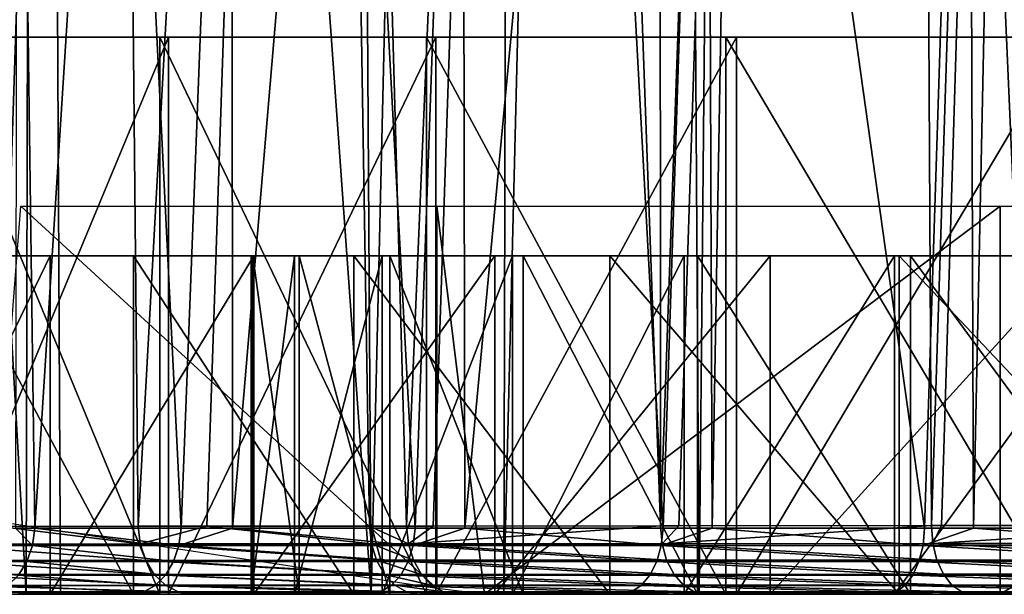
# Model space of a CAD drawing. Units: metres. Extents: x -0.11 to 0.11, y 0 to 0.41.
# Drawn here: x -0.017 to -0.012, y 0 to 0.003 of the extents above; entities that cross this region are included whole.
import ezdxf

# ---------------------------------------------------------------- set-up
doc = ezdxf.new("R2010")
doc.units = ezdxf.units.M
for name, color, linetype in [('Object_2', 8, 'CONTINUOUS'), ('Object_3', 8, 'CONTINUOUS'), ('Object_4', 8, 'CONTINUOUS')]:
    doc.layers.add(name, color=color, linetype=linetype)

msp = doc.modelspace()

# ---------------------------------------------------------------- linework, layer by layer
at = {"layer": 'Object_2'}
for points in [[(-0.01456, 0.016639, 0.019583), (-0.013972, 0.000344, 0.019616), (-0.013985, 0.033748, 0.020673)], [(-0.013985, 0.033748, 0.020673), (-0.013972, 0.000344, 0.019616), (-0.012791, 0.033749, 0.021436)], [(-0.013972, 0.000344, 0.019616), (-0.013879, 0.000344, 0.01969), (-0.012791, 0.033749, 0.021436)], [(-0.013879, 0.000344, 0.01969), (-0.012612, 0.000345, 0.02069), (-0.012791, 0.033749, 0.021436)], [(-0.012791, 0.033749, 0.021436), (-0.012612, 0.000345, 0.02069), (-0.011542, 0.033749, 0.022128)], [(-0.012612, 0.000345, 0.02069), (-0.012561, 0.000345, 0.020725), (-0.011542, 0.033749, 0.022128)], [(-0.011542, 0.033749, 0.022128), (-0.012561, 0.000345, 0.020725), (-0.011166, 0.000346, 0.021653)], [(-0.017639, 0.000341, 0.015554), (-0.016755, 0.016638, 0.017446), (-0.017726, 0.016637, 0.016269)], [(-0.017291, 0.000341, 0.016015), (-0.016755, 0.016638, 0.017446), (-0.017639, 0.000341, 0.015554)], [(-0.016594, 0.000342, 0.016938), (-0.016755, 0.016638, 0.017446), (-0.017291, 0.000341, 0.016015)], [(-0.015698, 0.016638, 0.018552), (-0.016755, 0.016638, 0.017446), (-0.016594, 0.000342, 0.016938)], [(-0.016594, 0.000342, 0.016938), (-0.016249, 0.000342, 0.017325), (-0.015698, 0.016638, 0.018552)], [(-0.015698, 0.016638, 0.018552), (-0.016249, 0.000342, 0.017325), (-0.015433, 0.000343, 0.018241)], [(-0.015698, 0.016638, 0.018552), (-0.015246, 0.000343, 0.018431), (-0.01456, 0.016639, 0.019583)], [(-0.015433, 0.000343, 0.018241), (-0.015246, 0.000343, 0.018431), (-0.015698, 0.016638, 0.018552)], [(-0.015246, 0.000343, 0.018431), (-0.015113, 0.000343, 0.018556), (-0.01456, 0.016639, 0.019583)], [(-0.01456, 0.016639, 0.019583), (-0.015113, 0.000343, 0.018556), (-0.013972, 0.000344, 0.019616)], [(-0.017183, 0.00195, 0.010033), (-0.015094, 0.00003, 0.012562), (-0.017306, 0.000366, 0.009857)], [(-0.015094, 0.00195, 0.012562), (-0.015094, 0.00003, 0.012562), (-0.017183, 0.00195, 0.010033)], [(-0.012266, 0.00195, 0.015007), (-0.014856, 0, 0.012804), (-0.015094, 0.00195, 0.012562)], [(-0.015094, 0.00195, 0.012562), (-0.014856, 0, 0.012804), (-0.015094, 0.00003, 0.012562)], [(-0.012266, 0.00195, 0.015007), (-0.012266, 0, 0.015007), (-0.014856, 0, 0.012804)], [(-0.00905, 0.00195, 0.016911), (-0.00905, 0, 0.016911), (-0.012266, 0, 0.015007)], [(-0.00905, 0.00195, 0.016911), (-0.012266, 0, 0.015007), (-0.012266, 0.00195, 0.015007)], [(-0.012561, 0.000345, 0.020725), (-0.012605, 0.000255, 0.02068), (-0.011166, 0.000346, 0.021653)], [(-0.011166, 0.000346, 0.021653), (-0.012605, 0.000255, 0.02068), (-0.011159, 0.000256, 0.021642)], [(-0.017291, 0.000341, 0.016015), (-0.017628, 0.000252, 0.015546), (-0.016584, 0.000253, 0.01693)], [(-0.017291, 0.000341, 0.016015), (-0.016584, 0.000253, 0.01693), (-0.016594, 0.000342, 0.016938)], [(-0.016594, 0.000342, 0.016938), (-0.016584, 0.000253, 0.01693), (-0.016249, 0.000342, 0.017325)], [(-0.016249, 0.000342, 0.017325), (-0.016584, 0.000253, 0.01693), (-0.015423, 0.000254, 0.018231)], [(-0.016249, 0.000342, 0.017325), (-0.015423, 0.000254, 0.018231), (-0.015433, 0.000343, 0.018241)], [(-0.015433, 0.000343, 0.018241), (-0.015423, 0.000254, 0.018231), (-0.015237, 0.000254, 0.018422)], [(-0.015433, 0.000343, 0.018241), (-0.015237, 0.000254, 0.018422), (-0.015246, 0.000343, 0.018431)], [(-0.015237, 0.000254, 0.018422), (-0.015113, 0.000343, 0.018556), (-0.015246, 0.000343, 0.018431)], [(-0.013964, 0.000254, 0.019606), (-0.013972, 0.000344, 0.019616), (-0.015237, 0.000254, 0.018422)], [(-0.015237, 0.000254, 0.018422), (-0.013972, 0.000344, 0.019616), (-0.015113, 0.000343, 0.018556)], [(-0.013964, 0.000254, 0.019606), (-0.013879, 0.000344, 0.01969), (-0.013972, 0.000344, 0.019616)], [(-0.012605, 0.000255, 0.02068), (-0.012612, 0.000345, 0.02069), (-0.013964, 0.000254, 0.019606)], [(-0.012612, 0.000345, 0.02069), (-0.013879, 0.000344, 0.01969), (-0.013964, 0.000254, 0.019606)], [(-0.012561, 0.000345, 0.020725), (-0.012612, 0.000345, 0.02069), (-0.012605, 0.000255, 0.02068)], [(-0.017628, 0.000252, 0.015546), (-0.016556, 0.00017, 0.016907), (-0.016584, 0.000253, 0.01693)], [(-0.017628, 0.000252, 0.015546), (-0.017598, 0.00017, 0.015526), (-0.016556, 0.00017, 0.016907)], [(-0.016584, 0.000253, 0.01693), (-0.015398, 0.000171, 0.018206), (-0.015423, 0.000254, 0.018231)], [(-0.016584, 0.000253, 0.01693), (-0.016556, 0.00017, 0.016907), (-0.015398, 0.000171, 0.018206)], [(-0.015423, 0.000254, 0.018231), (-0.015398, 0.000171, 0.018206), (-0.015211, 0.000171, 0.018397)], [(-0.015423, 0.000254, 0.018231), (-0.015211, 0.000171, 0.018397), (-0.015237, 0.000254, 0.018422)], [(-0.015237, 0.000254, 0.018422), (-0.015211, 0.000171, 0.018397), (-0.013941, 0.000171, 0.019579)], [(-0.015237, 0.000254, 0.018422), (-0.013941, 0.000171, 0.019579), (-0.013964, 0.000254, 0.019606)], [(-0.013964, 0.000254, 0.019606), (-0.012584, 0.000172, 0.020651), (-0.012605, 0.000255, 0.02068)], [(-0.013964, 0.000254, 0.019606), (-0.013941, 0.000171, 0.019579), (-0.012584, 0.000172, 0.020651)], [(-0.012605, 0.000255, 0.02068), (-0.011141, 0.000172, 0.021612), (-0.011159, 0.000256, 0.021642)], [(-0.012605, 0.000255, 0.02068), (-0.012584, 0.000172, 0.020651), (-0.011141, 0.000172, 0.021612)], [(-0.017598, 0.00017, 0.015526), (-0.017553, 0.000099, 0.015494), (-0.016513, 0.0001, 0.016872)], [(-0.017598, 0.00017, 0.015526), (-0.016513, 0.0001, 0.016872), (-0.016556, 0.00017, 0.016907)], [(-0.016556, 0.00017, 0.016907), (-0.015358, 0.0001, 0.018168), (-0.015398, 0.000171, 0.018206)], [(-0.016556, 0.00017, 0.016907), (-0.016513, 0.0001, 0.016872), (-0.015358, 0.0001, 0.018168)], [(-0.015398, 0.000171, 0.018206), (-0.015358, 0.0001, 0.018168), (-0.015172, 0.0001, 0.018358)], [(-0.015398, 0.000171, 0.018206), (-0.015172, 0.0001, 0.018358), (-0.015211, 0.000171, 0.018397)], [(-0.015211, 0.000171, 0.018397), (-0.015172, 0.0001, 0.018358), (-0.013904, 0.0001, 0.019537)], [(-0.015211, 0.000171, 0.018397), (-0.013904, 0.0001, 0.019537), (-0.013941, 0.000171, 0.019579)], [(-0.013941, 0.000171, 0.019579), (-0.012551, 0.000101, 0.020606), (-0.012584, 0.000172, 0.020651)], [(-0.013941, 0.000171, 0.019579), (-0.013904, 0.0001, 0.019537), (-0.012551, 0.000101, 0.020606)], [(-0.012584, 0.000172, 0.020651), (-0.012551, 0.000101, 0.020606), (-0.011112, 0.000101, 0.021564)], [(-0.012584, 0.000172, 0.020651), (-0.011112, 0.000101, 0.021564), (-0.011141, 0.000172, 0.021612)], [(-0.017553, 0.000099, 0.015494), (-0.016457, 0.000046, 0.016826), (-0.016513, 0.0001, 0.016872)], [(-0.017553, 0.000099, 0.015494), (-0.017493, 0.000045, 0.015453), (-0.016457, 0.000046, 0.016826)], [(-0.016513, 0.0001, 0.016872), (-0.016457, 0.000046, 0.016826), (-0.015306, 0.000046, 0.018117)], [(-0.016513, 0.0001, 0.016872), (-0.015306, 0.000046, 0.018117), (-0.015358, 0.0001, 0.018168)], [(-0.015358, 0.0001, 0.018168), (-0.015306, 0.000046, 0.018117), (-0.015121, 0.000046, 0.018307)], [(-0.015358, 0.0001, 0.018168), (-0.015121, 0.000046, 0.018307), (-0.015172, 0.0001, 0.018358)], [(-0.015172, 0.0001, 0.018358), (-0.015121, 0.000046, 0.018307), (-0.013857, 0.000046, 0.019482)], [(-0.015172, 0.0001, 0.018358), (-0.013857, 0.000046, 0.019482), (-0.013904, 0.0001, 0.019537)], [(-0.013904, 0.0001, 0.019537), (-0.012509, 0.000046, 0.020548), (-0.012551, 0.000101, 0.020606)], [(-0.013904, 0.0001, 0.019537), (-0.013857, 0.000046, 0.019482), (-0.012509, 0.000046, 0.020548)], [(-0.012551, 0.000101, 0.020606), (-0.012509, 0.000046, 0.020548), (-0.011074, 0.000046, 0.021502)], [(-0.012551, 0.000101, 0.020606), (-0.011074, 0.000046, 0.021502), (-0.011112, 0.000101, 0.021564)], [(-0.014856, 0, 0.012804), (-0.017705, 0, 0.014828), (-0.018151, 0, 0.01411)], [(-0.014856, 0, 0.012804), (-0.018151, 0, 0.01411), (-0.017263, 0, 0.010302)], [(-0.017352, 0, 0.015355), (-0.017705, 0, 0.014828), (-0.014856, 0, 0.012804)], [(-0.017493, 0.000045, 0.015453), (-0.016393, 0.000012, 0.016773), (-0.016457, 0.000046, 0.016826)], [(-0.017493, 0.000045, 0.015453), (-0.017425, 0.000012, 0.015406), (-0.016393, 0.000012, 0.016773)], [(-0.017425, 0.000012, 0.015406), (-0.017352, 0, 0.015355), (-0.016324, 0, 0.016716)], [(-0.017425, 0.000012, 0.015406), (-0.016324, 0, 0.016716), (-0.016393, 0.000012, 0.016773)], [(-0.017352, 0, 0.015355), (-0.014856, 0, 0.012804), (-0.016324, 0, 0.016716)], [(-0.016457, 0.000046, 0.016826), (-0.016393, 0.000012, 0.016773), (-0.015246, 0.000012, 0.018059)], [(-0.016457, 0.000046, 0.016826), (-0.015246, 0.000012, 0.018059), (-0.015306, 0.000046, 0.018117)], [(-0.016393, 0.000012, 0.016773), (-0.016324, 0, 0.016716), (-0.015182, 0, 0.017997)], [(-0.016393, 0.000012, 0.016773), (-0.015182, 0, 0.017997), (-0.015246, 0.000012, 0.018059)], [(-0.016324, 0, 0.016716), (-0.014856, 0, 0.012804), (-0.012266, 0, 0.015007)], [(-0.016324, 0, 0.016716), (-0.012266, 0, 0.015007), (-0.015182, 0, 0.017997)], [(-0.015306, 0.000046, 0.018117), (-0.015246, 0.000012, 0.018059), (-0.015061, 0.000012, 0.018248)], [(-0.015306, 0.000046, 0.018117), (-0.015061, 0.000012, 0.018248), (-0.015121, 0.000046, 0.018307)], [(-0.015246, 0.000012, 0.018059), (-0.015182, 0, 0.017997), (-0.014998, 0, 0.018185)], [(-0.015246, 0.000012, 0.018059), (-0.014998, 0, 0.018185), (-0.015061, 0.000012, 0.018248)], [(-0.015182, 0, 0.017997), (-0.012266, 0, 0.015007), (-0.014998, 0, 0.018185)], [(-0.015121, 0.000046, 0.018307), (-0.015061, 0.000012, 0.018248), (-0.013803, 0.000012, 0.019419)], [(-0.015121, 0.000046, 0.018307), (-0.013803, 0.000012, 0.019419), (-0.013857, 0.000046, 0.019482)], [(-0.015061, 0.000012, 0.018248), (-0.014998, 0, 0.018185), (-0.013745, 0, 0.019351)], [(-0.015061, 0.000012, 0.018248), (-0.013745, 0, 0.019351), (-0.013803, 0.000012, 0.019419)], [(-0.012266, 0, 0.015007), (-0.013745, 0, 0.019351), (-0.014998, 0, 0.018185)], [(-0.013857, 0.000046, 0.019482), (-0.013803, 0.000012, 0.019419), (-0.012459, 0.000012, 0.02048)], [(-0.013857, 0.000046, 0.019482), (-0.012459, 0.000012, 0.02048), (-0.012509, 0.000046, 0.020548)], [(-0.013803, 0.000012, 0.019419), (-0.013745, 0, 0.019351), (-0.012407, 0, 0.020407)], [(-0.013803, 0.000012, 0.019419), (-0.012407, 0, 0.020407), (-0.012459, 0.000012, 0.02048)], [(-0.012266, 0, 0.015007), (-0.012407, 0, 0.020407), (-0.013745, 0, 0.019351)], [(-0.012509, 0.000046, 0.020548), (-0.012459, 0.000012, 0.02048), (-0.011031, 0.000012, 0.021431)], [(-0.012509, 0.000046, 0.020548), (-0.011031, 0.000012, 0.021431), (-0.011074, 0.000046, 0.021502)], [(-0.012459, 0.000012, 0.02048), (-0.012407, 0, 0.020407), (-0.010984, 0, 0.021354)], [(-0.012459, 0.000012, 0.02048), (-0.010984, 0, 0.021354), (-0.011031, 0.000012, 0.021431)], [(-0.00905, 0, 0.016911), (-0.012407, 0, 0.020407), (-0.012266, 0, 0.015007)], [(-0.00905, 0, 0.016911), (-0.010984, 0, 0.021354), (-0.012407, 0, 0.020407)]]:
    msp.add_3dface(points, dxfattribs=at)
at = {"layer": 'Object_3'}
for points in [[(-0.015629, 0.032099, -0.018379), (-0.015425, 0, -0.020561), (-0.017103, 0.02345, -0.017523)], [(-0.01468, 0.03173, -0.019219), (-0.015425, 0, -0.020561), (-0.015629, 0.032099, -0.018379)], [(-0.01468, 0.03173, -0.019219), (-0.014758, 0, -0.021133), (-0.015425, 0, -0.020561)], [(-0.01398, 0.031509, -0.019761), (-0.014758, 0, -0.021133), (-0.01468, 0.03173, -0.019219)], [(-0.01398, 0.031509, -0.019761), (-0.013777, 0, -0.021776), (-0.014758, 0, -0.021133)], [(-0.013483, 0.031352, -0.020146), (-0.013777, 0, -0.021776), (-0.01398, 0.031509, -0.019761)], [(-0.013483, 0.031352, -0.020146), (-0.012113, 0, -0.022866), (-0.013777, 0, -0.021776)], [(-0.012228, 0.03103, -0.02099), (-0.012113, 0, -0.022866), (-0.013483, 0.031352, -0.020146)], [(-0.017103, 0.02345, -0.017523), (-0.017156, 0, -0.019077), (-0.018487, 0.02345, -0.01594)], [(-0.018487, 0.02345, -0.01594), (-0.017156, 0, -0.019077), (-0.018382, 0, -0.017721)], [(-0.017103, 0.02345, -0.017523), (-0.016984, 0, -0.019225), (-0.017156, 0, -0.019077)], [(-0.015425, 0, -0.020561), (-0.016984, 0, -0.019225), (-0.017103, 0.02345, -0.017523)], [(-0.011268, 0.000332, -0.021023), (-0.011048, 0.007269, -0.020736), (-0.012256, 0.007199, -0.020005)], [(-0.012646, 0.000332, -0.02016), (-0.012425, 0.007188, -0.019885), (-0.013595, 0.007109, -0.019055)], [(-0.012401, 0.000332, -0.020314), (-0.012425, 0.007188, -0.019885), (-0.012646, 0.000332, -0.02016)], [(-0.012401, 0.000332, -0.020314), (-0.012256, 0.007199, -0.020005), (-0.012425, 0.007188, -0.019885)], [(-0.011268, 0.000332, -0.021023), (-0.012256, 0.007199, -0.020005), (-0.012401, 0.000332, -0.020314)], [(-0.013958, 0.000332, -0.0192), (-0.013737, 0.007098, -0.018941), (-0.014323, 0.007054, -0.018473)], [(-0.013712, 0.000332, -0.01938), (-0.013737, 0.007098, -0.018941), (-0.013958, 0.000332, -0.0192)], [(-0.013712, 0.000332, -0.01938), (-0.013595, 0.007109, -0.019055), (-0.013737, 0.007098, -0.018941)], [(-0.012646, 0.000332, -0.02016), (-0.013595, 0.007109, -0.019055), (-0.013712, 0.000332, -0.01938)], [(-0.014954, 0.000333, -0.018356), (-0.014323, 0.007054, -0.018473), (-0.014966, 0.006999, -0.017894)], [(-0.013958, 0.000332, -0.0192), (-0.014323, 0.007054, -0.018473), (-0.014954, 0.000333, -0.018356)], [(-0.015203, 0.000333, -0.018144), (-0.014966, 0.006999, -0.017894), (-0.015559, 0.006948, -0.01736)], [(-0.014954, 0.000333, -0.018356), (-0.014966, 0.006999, -0.017894), (-0.015203, 0.000333, -0.018144)], [(-0.01612, 0.000333, -0.017245), (-0.015559, 0.006948, -0.01736), (-0.016124, 0.006892, -0.016771)], [(-0.015203, 0.000333, -0.018144), (-0.015559, 0.006948, -0.01736), (-0.01612, 0.000333, -0.017245)], [(-0.016378, 0.000333, -0.016992), (-0.016124, 0.006892, -0.016771), (-0.0167, 0.006835, -0.016171)], [(-0.01612, 0.000333, -0.017245), (-0.016124, 0.006892, -0.016771), (-0.016378, 0.000333, -0.016992)], [(-0.017112, 0.000333, -0.016179), (-0.0167, 0.006835, -0.016171), (-0.017199, 0.006778, -0.015567)], [(-0.016378, 0.000333, -0.016992), (-0.0167, 0.006835, -0.016171), (-0.017112, 0.000333, -0.016179)], [(-0.017112, 0.000333, -0.016179), (-0.017199, 0.006778, -0.015567), (-0.01721, 0.000333, -0.016056)], [(-0.017124, 0.000246, -0.016189), (-0.01721, 0.000333, -0.016056), (-0.018139, 0.000246, -0.014919)], [(-0.017124, 0.000246, -0.016189), (-0.017112, 0.000333, -0.016179), (-0.01721, 0.000333, -0.016056)], [(-0.016389, 0.000246, -0.017003), (-0.017112, 0.000333, -0.016179), (-0.017124, 0.000246, -0.016189)], [(-0.016389, 0.000246, -0.017003), (-0.016378, 0.000333, -0.016992), (-0.017112, 0.000333, -0.016179)], [(-0.01612, 0.000333, -0.017245), (-0.016389, 0.000246, -0.017003), (-0.015214, 0.000246, -0.018156)], [(-0.01612, 0.000333, -0.017245), (-0.016378, 0.000333, -0.016992), (-0.016389, 0.000246, -0.017003)], [(-0.015214, 0.000246, -0.018156), (-0.015203, 0.000333, -0.018144), (-0.01612, 0.000333, -0.017245)], [(-0.013968, 0.000245, -0.019212), (-0.014954, 0.000333, -0.018356), (-0.015214, 0.000246, -0.018156)], [(-0.015214, 0.000246, -0.018156), (-0.014954, 0.000333, -0.018356), (-0.015203, 0.000333, -0.018144)], [(-0.013968, 0.000245, -0.019212), (-0.013958, 0.000332, -0.0192), (-0.014954, 0.000333, -0.018356)], [(-0.013712, 0.000332, -0.01938), (-0.013968, 0.000245, -0.019212), (-0.012654, 0.000245, -0.020173)], [(-0.013712, 0.000332, -0.01938), (-0.013958, 0.000332, -0.0192), (-0.013968, 0.000245, -0.019212)], [(-0.012654, 0.000245, -0.020173), (-0.012646, 0.000332, -0.02016), (-0.013712, 0.000332, -0.01938)], [(-0.011275, 0.000245, -0.021037), (-0.012401, 0.000332, -0.020314), (-0.012654, 0.000245, -0.020173)], [(-0.012654, 0.000245, -0.020173), (-0.012401, 0.000332, -0.020314), (-0.012646, 0.000332, -0.02016)], [(-0.011275, 0.000245, -0.021037), (-0.011268, 0.000332, -0.021023), (-0.012401, 0.000332, -0.020314)], [(-0.017152, 0.000165, -0.016213), (-0.018139, 0.000246, -0.014919), (-0.018168, 0.000165, -0.014941)], [(-0.017152, 0.000165, -0.016213), (-0.017124, 0.000246, -0.016189), (-0.018139, 0.000246, -0.014919)], [(-0.016416, 0.000165, -0.017028), (-0.017124, 0.000246, -0.016189), (-0.017152, 0.000165, -0.016213)], [(-0.016416, 0.000165, -0.017028), (-0.016389, 0.000246, -0.017003), (-0.017124, 0.000246, -0.016189)], [(-0.015239, 0.000165, -0.018183), (-0.016389, 0.000246, -0.017003), (-0.016416, 0.000165, -0.017028)], [(-0.015239, 0.000165, -0.018183), (-0.015214, 0.000246, -0.018156), (-0.016389, 0.000246, -0.017003)], [(-0.013991, 0.000165, -0.019241), (-0.015214, 0.000246, -0.018156), (-0.015239, 0.000165, -0.018183)], [(-0.013991, 0.000165, -0.019241), (-0.013968, 0.000245, -0.019212), (-0.015214, 0.000246, -0.018156)], [(-0.012675, 0.000165, -0.020204), (-0.013968, 0.000245, -0.019212), (-0.013991, 0.000165, -0.019241)], [(-0.012675, 0.000165, -0.020204), (-0.012654, 0.000245, -0.020173), (-0.013968, 0.000245, -0.019212)], [(-0.011294, 0.000165, -0.021069), (-0.012654, 0.000245, -0.020173), (-0.012675, 0.000165, -0.020204)], [(-0.011294, 0.000165, -0.021069), (-0.011275, 0.000245, -0.021037), (-0.012654, 0.000245, -0.020173)], [(-0.017194, 0.000097, -0.01625), (-0.017152, 0.000165, -0.016213), (-0.018168, 0.000165, -0.014941)], [(-0.016456, 0.000096, -0.017066), (-0.017152, 0.000165, -0.016213), (-0.017194, 0.000097, -0.01625)], [(-0.016456, 0.000096, -0.017066), (-0.016416, 0.000165, -0.017028), (-0.017152, 0.000165, -0.016213)], [(-0.015276, 0.000096, -0.018224), (-0.016416, 0.000165, -0.017028), (-0.016456, 0.000096, -0.017066)], [(-0.015276, 0.000096, -0.018224), (-0.015239, 0.000165, -0.018183), (-0.016416, 0.000165, -0.017028)], [(-0.014025, 0.000096, -0.019285), (-0.015239, 0.000165, -0.018183), (-0.015276, 0.000096, -0.018224)], [(-0.014025, 0.000096, -0.019285), (-0.013991, 0.000165, -0.019241), (-0.015239, 0.000165, -0.018183)], [(-0.012706, 0.000096, -0.02025), (-0.013991, 0.000165, -0.019241), (-0.014025, 0.000096, -0.019285)], [(-0.012706, 0.000096, -0.02025), (-0.012675, 0.000165, -0.020204), (-0.013991, 0.000165, -0.019241)], [(-0.011322, 0.000096, -0.021117), (-0.012675, 0.000165, -0.020204), (-0.012706, 0.000096, -0.02025)], [(-0.011322, 0.000096, -0.021117), (-0.011294, 0.000165, -0.021069), (-0.012675, 0.000165, -0.020204)], [(-0.016508, 0.000044, -0.017116), (-0.017194, 0.000097, -0.01625), (-0.017248, 0.000044, -0.016296)], [(-0.016508, 0.000044, -0.017116), (-0.016456, 0.000096, -0.017066), (-0.017194, 0.000097, -0.01625)], [(-0.015324, 0.000044, -0.018277), (-0.016456, 0.000096, -0.017066), (-0.016508, 0.000044, -0.017116)], [(-0.015324, 0.000044, -0.018277), (-0.015276, 0.000096, -0.018224), (-0.016456, 0.000096, -0.017066)], [(-0.014069, 0.000044, -0.019341), (-0.015276, 0.000096, -0.018224), (-0.015324, 0.000044, -0.018277)], [(-0.014069, 0.000044, -0.019341), (-0.014025, 0.000096, -0.019285), (-0.015276, 0.000096, -0.018224)], [(-0.012746, 0.000044, -0.020309), (-0.014025, 0.000096, -0.019285), (-0.014069, 0.000044, -0.019341)], [(-0.012746, 0.000044, -0.020309), (-0.012706, 0.000096, -0.02025), (-0.014025, 0.000096, -0.019285)], [(-0.011358, 0.000044, -0.021179), (-0.012706, 0.000096, -0.02025), (-0.012746, 0.000044, -0.020309)], [(-0.011358, 0.000044, -0.021179), (-0.011322, 0.000096, -0.021117), (-0.012706, 0.000096, -0.02025)], [(-0.017377, 0, -0.016407), (-0.018382, 0, -0.017721), (-0.016631, 0, -0.017233)], [(-0.016631, 0, -0.017233), (-0.018382, 0, -0.017721), (-0.017156, 0, -0.019077)], [(-0.016631, 0, -0.017233), (-0.01731, 0.000011, -0.01635), (-0.017377, 0, -0.016407)], [(-0.016568, 0.000011, -0.017172), (-0.017248, 0.000044, -0.016296), (-0.01731, 0.000011, -0.01635)], [(-0.016631, 0, -0.017233), (-0.016568, 0.000011, -0.017172), (-0.01731, 0.000011, -0.01635)], [(-0.016568, 0.000011, -0.017172), (-0.016508, 0.000044, -0.017116), (-0.017248, 0.000044, -0.016296)], [(-0.016631, 0, -0.017233), (-0.017156, 0, -0.019077), (-0.015439, 0, -0.018402)], [(-0.015439, 0, -0.018402), (-0.017156, 0, -0.019077), (-0.016984, 0, -0.019225)], [(-0.015439, 0, -0.018402), (-0.016984, 0, -0.019225), (-0.014175, 0, -0.019475)], [(-0.014175, 0, -0.019475), (-0.016984, 0, -0.019225), (-0.015425, 0, -0.020561)], [(-0.015439, 0, -0.018402), (-0.016568, 0.000011, -0.017172), (-0.016631, 0, -0.017233)], [(-0.01538, 0.000011, -0.018337), (-0.016508, 0.000044, -0.017116), (-0.016568, 0.000011, -0.017172)], [(-0.015439, 0, -0.018402), (-0.01538, 0.000011, -0.018337), (-0.016568, 0.000011, -0.017172)], [(-0.01538, 0.000011, -0.018337), (-0.015324, 0.000044, -0.018277), (-0.016508, 0.000044, -0.017116)], [(-0.014175, 0, -0.019475), (-0.01538, 0.000011, -0.018337), (-0.015439, 0, -0.018402)], [(-0.014175, 0, -0.019475), (-0.015425, 0, -0.020561), (-0.014758, 0, -0.021133)], [(-0.01412, 0.000011, -0.019406), (-0.015324, 0.000044, -0.018277), (-0.01538, 0.000011, -0.018337)], [(-0.014175, 0, -0.019475), (-0.01412, 0.000011, -0.019406), (-0.01538, 0.000011, -0.018337)], [(-0.01412, 0.000011, -0.019406), (-0.014069, 0.000044, -0.019341), (-0.015324, 0.000044, -0.018277)], [(-0.014175, 0, -0.019475), (-0.014758, 0, -0.021133), (-0.012842, 0, -0.020449)], [(-0.012842, 0, -0.020449), (-0.014758, 0, -0.021133), (-0.013777, 0, -0.021776)], [(-0.012842, 0, -0.020449), (-0.01412, 0.000011, -0.019406), (-0.014175, 0, -0.019475)], [(-0.012793, 0.000011, -0.020377), (-0.014069, 0.000044, -0.019341), (-0.01412, 0.000011, -0.019406)], [(-0.012842, 0, -0.020449), (-0.012793, 0.000011, -0.020377), (-0.01412, 0.000011, -0.019406)], [(-0.012793, 0.000011, -0.020377), (-0.012746, 0.000044, -0.020309), (-0.014069, 0.000044, -0.019341)], [(-0.012842, 0, -0.020449), (-0.013777, 0, -0.021776), (-0.011442, 0, -0.021326)], [(-0.011442, 0, -0.021326), (-0.013777, 0, -0.021776), (-0.012113, 0, -0.022866)], [(-0.011442, 0, -0.021326), (-0.012793, 0.000011, -0.020377), (-0.012842, 0, -0.020449)], [(-0.011399, 0.000011, -0.02125), (-0.012746, 0.000044, -0.020309), (-0.012793, 0.000011, -0.020377)], [(-0.011442, 0, -0.021326), (-0.011399, 0.000011, -0.02125), (-0.012793, 0.000011, -0.020377)], [(-0.011399, 0.000011, -0.02125), (-0.011358, 0.000044, -0.021179), (-0.012746, 0.000044, -0.020309)]]:
    msp.add_3dface(points, dxfattribs=at)
at = {"layer": 'Object_4'}
for points in [[(-0.015496, 0.0028, -0.001663), (-0.020235, 0.0028, -0.004173), (-0.02035, 0.0028, -0.002046)], [(-0.015496, 0.0028, -0.001663), (-0.02035, 0.0028, -0.002046), (-0.015341, 0.0028, 0.000202)], [(-0.02035, 0.0028, -0.002046), (-0.020242, 0.0028, 0.000081), (-0.015341, 0.0028, 0.000202)], [(-0.015341, 0.0028, 0.000202), (-0.020242, 0.0028, 0.000081), (-0.019913, 0.0028, 0.002186)], [(-0.015425, 0.0028, -0.003533), (-0.019898, 0.0028, -0.006276), (-0.020235, 0.0028, -0.004173)], [(-0.015425, 0.0028, -0.003533), (-0.020235, 0.0028, -0.004173), (-0.015496, 0.0028, -0.001663)], [(-0.015341, 0.0028, 0.000202), (-0.019913, 0.0028, 0.002186), (-0.014963, 0.0028, 0.002036)], [(-0.014963, 0.0028, 0.002036), (-0.019913, 0.0028, 0.002186), (-0.019365, 0.0028, 0.004244)], [(-0.015129, 0.0028, -0.005381), (-0.019343, 0.0028, -0.008333), (-0.019898, 0.0028, -0.006276)], [(-0.015129, 0.0028, -0.005381), (-0.019898, 0.0028, -0.006276), (-0.015425, 0.0028, -0.003533)], [(-0.014963, 0.0028, 0.002036), (-0.019365, 0.0028, 0.004244), (-0.014366, 0.0028, 0.00381)], [(-0.014366, 0.0028, 0.00381), (-0.019365, 0.0028, 0.004244), (-0.018605, 0.0028, 0.006234)], [(-0.014612, 0.0028, -0.00718), (-0.018576, 0.0028, -0.01032), (-0.019343, 0.0028, -0.008333)], [(-0.014612, 0.0028, -0.00718), (-0.019343, 0.0028, -0.008333), (-0.015129, 0.0028, -0.005381)], [(-0.014366, 0.0028, 0.00381), (-0.018605, 0.0028, 0.006234), (-0.01356, 0.0028, 0.005499)], [(-0.01356, 0.0028, 0.005499), (-0.018605, 0.0028, 0.006234), (-0.017642, 0.0028, 0.008134)], [(-0.013882, 0.0028, -0.008904), (-0.017605, 0.0028, -0.012216), (-0.018576, 0.0028, -0.01032)], [(-0.013882, 0.0028, -0.008904), (-0.018576, 0.0028, -0.01032), (-0.014612, 0.0028, -0.00718)], [(-0.01356, 0.0028, 0.005499), (-0.017642, 0.0028, 0.008134), (-0.012556, 0.0028, 0.007079)], [(-0.012556, 0.0028, 0.007079), (-0.017642, 0.0028, 0.008134), (-0.016485, 0.0028, 0.009922)], [(-0.017642, 0.0028, 0.008134), (-0.017642, 0, 0.008134), (-0.016485, 0, 0.009922)], [(-0.017642, 0.0028, 0.008134), (-0.016485, 0, 0.009922), (-0.016485, 0.0028, 0.009922)], [(-0.01295, 0.0028, -0.010527), (-0.016442, 0.0028, -0.014001), (-0.017605, 0.0028, -0.012216)], [(-0.01295, 0.0028, -0.010527), (-0.017605, 0.0028, -0.012216), (-0.013882, 0.0028, -0.008904)], [(-0.016442, 0.0028, -0.014001), (-0.016442, 0, -0.014001), (-0.017605, 0, -0.012216)], [(-0.016442, 0.0028, -0.014001), (-0.017605, 0, -0.012216), (-0.017605, 0.0028, -0.012216)], [(-0.012556, 0.0028, 0.007079), (-0.016485, 0.0028, 0.009922), (-0.011369, 0.0028, 0.008526)], [(-0.011369, 0.0028, 0.008526), (-0.016485, 0.0028, 0.009922), (-0.015147, 0.0028, 0.01158)], [(-0.016485, 0.0028, 0.009922), (-0.016485, 0, 0.009922), (-0.015147, 0, 0.01158)], [(-0.016485, 0.0028, 0.009922), (-0.015147, 0, 0.01158), (-0.015147, 0.0028, 0.01158)], [(-0.015099, 0.0028, -0.015654), (-0.016442, 0.0028, -0.014001), (-0.01295, 0.0028, -0.010527)], [(-0.015099, 0.0028, -0.015654), (-0.015099, 0, -0.015654), (-0.016442, 0, -0.014001)], [(-0.015099, 0.0028, -0.015654), (-0.016442, 0, -0.014001), (-0.016442, 0.0028, -0.014001)], [(-0.011369, 0.0028, 0.008526), (-0.015147, 0.0028, 0.01158), (-0.010016, 0.0028, 0.009819)], [(-0.010016, 0.0028, 0.009819), (-0.015147, 0.0028, 0.01158), (-0.013644, 0.0028, 0.013089)], [(-0.015147, 0.0028, 0.01158), (-0.015147, 0, 0.01158), (-0.013644, 0, 0.013089)], [(-0.015147, 0.0028, 0.01158), (-0.013644, 0, 0.013089), (-0.013644, 0.0028, 0.013089)], [(-0.011829, 0.0028, -0.012026), (-0.01359, 0.0028, -0.017157), (-0.015099, 0.0028, -0.015654)], [(-0.011829, 0.0028, -0.012026), (-0.015099, 0.0028, -0.015654), (-0.01295, 0.0028, -0.010527)], [(-0.01359, 0.0028, -0.017157), (-0.01359, 0, -0.017157), (-0.015099, 0, -0.015654)], [(-0.01359, 0.0028, -0.017157), (-0.015099, 0, -0.015654), (-0.015099, 0.0028, -0.015654)], [(-0.010016, 0.0028, 0.009819), (-0.013644, 0.0028, 0.013089), (-0.008517, 0.0028, 0.01094)], [(-0.008517, 0.0028, 0.01094), (-0.013644, 0.0028, 0.013089), (-0.011991, 0.0028, 0.014432)], [(-0.013644, 0.0028, 0.013089), (-0.013644, 0, 0.013089), (-0.011991, 0, 0.014432)], [(-0.013644, 0.0028, 0.013089), (-0.011991, 0, 0.014432), (-0.011991, 0.0028, 0.014432)], [(-0.010535, 0.0028, -0.013379), (-0.011932, 0.0028, -0.018495), (-0.01359, 0.0028, -0.017157)], [(-0.010535, 0.0028, -0.013379), (-0.01359, 0.0028, -0.017157), (-0.011829, 0.0028, -0.012026)], [(-0.011932, 0.0028, -0.018495), (-0.011932, 0, -0.018495), (-0.01359, 0, -0.017157)], [(-0.011932, 0.0028, -0.018495), (-0.01359, 0, -0.017157), (-0.01359, 0.0028, -0.017157)], [(-0.016018, 0.0017, -0.000993), (-0.018866, 0.0017, 0.000631), (-0.019041, 0.0017, -0.001425)], [(-0.016018, 0.0017, -0.000993), (-0.019041, 0.0017, -0.001425), (-0.016026, 0.0017, -0.002894)], [(-0.016026, 0.0017, -0.002894), (-0.019041, 0.0017, -0.001425), (-0.018993, 0.0017, -0.003487)], [(-0.016026, 0.0017, -0.002894), (-0.018993, 0.0017, -0.003487), (-0.015809, 0.0017, -0.004783)], [(-0.015809, 0.0017, -0.004783), (-0.018993, 0.0017, -0.003487), (-0.018722, 0.0017, -0.005532)], [(-0.015785, 0.0017, 0.000895), (-0.01847, 0.0017, 0.002655), (-0.018866, 0.0017, 0.000631)], [(-0.015785, 0.0017, 0.000895), (-0.018866, 0.0017, 0.000631), (-0.016018, 0.0017, -0.000993)], [(-0.015809, 0.0017, -0.004783), (-0.018722, 0.0017, -0.005532), (-0.015369, 0.0017, -0.006634)], [(-0.015369, 0.0017, -0.006634), (-0.018722, 0.0017, -0.005532), (-0.018231, 0.0017, -0.007535)], [(-0.015331, 0.0017, 0.002741), (-0.017858, 0.0017, 0.004624), (-0.01847, 0.0017, 0.002655)], [(-0.015331, 0.0017, 0.002741), (-0.01847, 0.0017, 0.002655), (-0.015785, 0.0017, 0.000895)], [(-0.015369, 0.0017, -0.006634), (-0.018231, 0.0017, -0.007535), (-0.014715, 0.0017, -0.008419)], [(-0.014715, 0.0017, -0.008419), (-0.018231, 0.0017, -0.007535), (-0.017527, 0.0017, -0.009474)], [(-0.017036, 0.0017, 0.006516), (-0.017036, 0, 0.006516), (-0.017858, 0, 0.004624)], [(-0.017036, 0.0017, 0.006516), (-0.017858, 0, 0.004624), (-0.017858, 0.0017, 0.004624)], [(-0.014661, 0.0017, 0.004521), (-0.017858, 0.0017, 0.004624), (-0.015331, 0.0017, 0.002741)], [(-0.014661, 0.0017, 0.004521), (-0.017036, 0.0017, 0.006516), (-0.017858, 0.0017, 0.004624)], [(-0.017527, 0.0017, -0.009474), (-0.017527, 0, -0.009474), (-0.016617, 0, -0.011325)], [(-0.017527, 0.0017, -0.009474), (-0.016617, 0, -0.011325), (-0.016617, 0.0017, -0.011325)], [(-0.014715, 0.0017, -0.008419), (-0.017527, 0.0017, -0.009474), (-0.013853, 0.0017, -0.010114)], [(-0.013853, 0.0017, -0.010114), (-0.017527, 0.0017, -0.009474), (-0.016617, 0.0017, -0.011325)], [(-0.016014, 0.0017, 0.008308), (-0.016014, 0, 0.008308), (-0.017036, 0, 0.006516)], [(-0.016014, 0.0017, 0.008308), (-0.017036, 0, 0.006516), (-0.017036, 0.0017, 0.006516)], [(-0.014661, 0.0017, 0.004521), (-0.016014, 0.0017, 0.008308), (-0.017036, 0.0017, 0.006516)], [(-0.016617, 0.0017, -0.011325), (-0.016617, 0, -0.011325), (-0.015512, 0, -0.013067)], [(-0.016617, 0.0017, -0.011325), (-0.015512, 0, -0.013067), (-0.015512, 0.0017, -0.013067)], [(-0.013853, 0.0017, -0.010114), (-0.016617, 0.0017, -0.011325), (-0.012798, 0.0017, -0.011696)], [(-0.012798, 0.0017, -0.011696), (-0.016617, 0.0017, -0.011325), (-0.015512, 0.0017, -0.013067)], [(-0.015809, 0.0017, -0.004783), (-0.015809, 0, -0.004783), (-0.016026, 0, -0.002894)], [(-0.015809, 0.0017, -0.004783), (-0.016026, 0, -0.002894), (-0.016026, 0.0017, -0.002894)], [(-0.016026, 0.0017, -0.002894), (-0.016026, 0, -0.002894), (-0.016018, 0, -0.000993)], [(-0.016026, 0.0017, -0.002894), (-0.016018, 0, -0.000993), (-0.016018, 0.0017, -0.000993)], [(-0.016018, 0.0017, -0.000993), (-0.016018, 0, -0.000993), (-0.015785, 0, 0.000895)], [(-0.016018, 0.0017, -0.000993), (-0.015785, 0, 0.000895), (-0.015785, 0.0017, 0.000895)], [(-0.014804, 0.0017, 0.009979), (-0.014804, 0, 0.009979), (-0.016014, 0, 0.008308)], [(-0.014804, 0.0017, 0.009979), (-0.016014, 0, 0.008308), (-0.016014, 0.0017, 0.008308)], [(-0.013786, 0.0017, 0.006209), (-0.014804, 0.0017, 0.009979), (-0.016014, 0.0017, 0.008308)], [(-0.013786, 0.0017, 0.006209), (-0.016014, 0.0017, 0.008308), (-0.014661, 0.0017, 0.004521)], [(-0.015369, 0.0017, -0.006634), (-0.015369, 0, -0.006634), (-0.015809, 0, -0.004783)], [(-0.015369, 0.0017, -0.006634), (-0.015809, 0, -0.004783), (-0.015809, 0.0017, -0.004783)], [(-0.015785, 0.0017, 0.000895), (-0.015785, 0, 0.000895), (-0.015331, 0, 0.002741)], [(-0.015785, 0.0017, 0.000895), (-0.015331, 0, 0.002741), (-0.015331, 0.0017, 0.002741)], [(-0.015512, 0.0017, -0.013067), (-0.015512, 0, -0.013067), (-0.014226, 0, -0.01468)], [(-0.015512, 0.0017, -0.013067), (-0.014226, 0, -0.01468), (-0.014226, 0.0017, -0.01468)], [(-0.012798, 0.0017, -0.011696), (-0.015512, 0.0017, -0.013067), (-0.011562, 0.0017, -0.013142)], [(-0.011562, 0.0017, -0.013142), (-0.015512, 0.0017, -0.013067), (-0.014226, 0.0017, -0.01468)], [(-0.014715, 0.0017, -0.008419), (-0.014715, 0, -0.008419), (-0.015369, 0, -0.006634)], [(-0.014715, 0.0017, -0.008419), (-0.015369, 0, -0.006634), (-0.015369, 0.0017, -0.006634)], [(-0.015331, 0.0017, 0.002741), (-0.015331, 0, 0.002741), (-0.014661, 0, 0.004521)], [(-0.015331, 0.0017, 0.002741), (-0.014661, 0, 0.004521), (-0.014661, 0.0017, 0.004521)], [(-0.013421, 0.0017, 0.011509), (-0.013421, 0, 0.011509), (-0.014804, 0, 0.009979)], [(-0.013421, 0.0017, 0.011509), (-0.014804, 0, 0.009979), (-0.014804, 0.0017, 0.009979)], [(-0.012717, 0.0017, 0.007782), (-0.013421, 0.0017, 0.011509), (-0.014804, 0.0017, 0.009979)], [(-0.012717, 0.0017, 0.007782), (-0.014804, 0.0017, 0.009979), (-0.013786, 0.0017, 0.006209)], [(-0.013853, 0.0017, -0.010114), (-0.013853, 0, -0.010114), (-0.014715, 0, -0.008419)], [(-0.013853, 0.0017, -0.010114), (-0.014715, 0, -0.008419), (-0.014715, 0.0017, -0.008419)], [(-0.014661, 0.0017, 0.004521), (-0.014661, 0, 0.004521), (-0.013786, 0, 0.006209)], [(-0.014661, 0.0017, 0.004521), (-0.013786, 0, 0.006209), (-0.013786, 0.0017, 0.006209)], [(-0.014226, 0.0017, -0.01468), (-0.014226, 0, -0.01468), (-0.012773, 0, -0.016143)], [(-0.014226, 0.0017, -0.01468), (-0.012773, 0, -0.016143), (-0.012773, 0.0017, -0.016143)], [(-0.011562, 0.0017, -0.013142), (-0.014226, 0.0017, -0.01468), (-0.010164, 0.0017, -0.014431)], [(-0.010164, 0.0017, -0.014431), (-0.014226, 0.0017, -0.01468), (-0.012773, 0.0017, -0.016143)], [(-0.012798, 0.0017, -0.011696), (-0.012798, 0, -0.011696), (-0.013853, 0, -0.010114)], [(-0.012798, 0.0017, -0.011696), (-0.013853, 0, -0.010114), (-0.013853, 0.0017, -0.010114)], [(-0.013786, 0.0017, 0.006209), (-0.013786, 0, 0.006209), (-0.012717, 0, 0.007782)], [(-0.013786, 0.0017, 0.006209), (-0.012717, 0, 0.007782), (-0.012717, 0.0017, 0.007782)], [(-0.011881, 0.0017, 0.012881), (-0.011881, 0, 0.012881), (-0.013421, 0, 0.011509)], [(-0.011881, 0.0017, 0.012881), (-0.013421, 0, 0.011509), (-0.013421, 0.0017, 0.011509)], [(-0.01147, 0.0017, 0.009218), (-0.011881, 0.0017, 0.012881), (-0.013421, 0.0017, 0.011509)], [(-0.01147, 0.0017, 0.009218), (-0.013421, 0.0017, 0.011509), (-0.012717, 0.0017, 0.007782)], [(-0.011562, 0.0017, -0.013142), (-0.011562, 0, -0.013142), (-0.012798, 0, -0.011696)], [(-0.011562, 0.0017, -0.013142), (-0.012798, 0, -0.011696), (-0.012798, 0.0017, -0.011696)], [(-0.012773, 0.0017, -0.016143), (-0.012773, 0, -0.016143), (-0.01117, 0, -0.017441)], [(-0.012773, 0.0017, -0.016143), (-0.01117, 0, -0.017441), (-0.01117, 0.0017, -0.017441)], [(-0.010164, 0.0017, -0.014431), (-0.012773, 0.0017, -0.016143), (-0.01117, 0.0017, -0.017441)], [(-0.012717, 0.0017, 0.007782), (-0.012717, 0, 0.007782), (-0.01147, 0, 0.009218)], [(-0.012717, 0.0017, 0.007782), (-0.01147, 0, 0.009218), (-0.01147, 0.0017, 0.009218)], [(-0.017036, 0, 0.006516), (-0.017642, 0, 0.008134), (-0.018605, 0, 0.006234)], [(-0.017036, 0, 0.006516), (-0.018605, 0, 0.006234), (-0.017858, 0, 0.004624)], [(-0.017527, 0, -0.009474), (-0.018576, 0, -0.01032), (-0.016617, 0, -0.011325)], [(-0.016617, 0, -0.011325), (-0.018576, 0, -0.01032), (-0.017605, 0, -0.012216)], [(-0.016014, 0, 0.008308), (-0.016485, 0, 0.009922), (-0.017642, 0, 0.008134)], [(-0.016014, 0, 0.008308), (-0.017642, 0, 0.008134), (-0.017036, 0, 0.006516)], [(-0.016617, 0, -0.011325), (-0.017605, 0, -0.012216), (-0.015512, 0, -0.013067)], [(-0.015512, 0, -0.013067), (-0.017605, 0, -0.012216), (-0.016442, 0, -0.014001)], [(-0.014804, 0, 0.009979), (-0.016485, 0, 0.009922), (-0.016014, 0, 0.008308)], [(-0.014804, 0, 0.009979), (-0.015147, 0, 0.01158), (-0.016485, 0, 0.009922)], [(-0.015512, 0, -0.013067), (-0.016442, 0, -0.014001), (-0.014226, 0, -0.01468)], [(-0.014226, 0, -0.01468), (-0.016442, 0, -0.014001), (-0.015099, 0, -0.015654)], [(-0.011492, 0, -0.002432), (-0.016018, 0, -0.000993), (-0.016026, 0, -0.002894)], [(-0.011492, 0, -0.002432), (-0.016026, 0, -0.002894), (-0.011322, 0, -0.004027)], [(-0.011322, 0, -0.004027), (-0.016026, 0, -0.002894), (-0.015809, 0, -0.004783)], [(-0.011439, 0, -0.000828), (-0.015785, 0, 0.000895), (-0.016018, 0, -0.000993)], [(-0.011439, 0, -0.000828), (-0.016018, 0, -0.000993), (-0.011492, 0, -0.002432)], [(-0.011322, 0, -0.004027), (-0.015809, 0, -0.004783), (-0.010931, 0, -0.005583)], [(-0.010931, 0, -0.005583), (-0.015809, 0, -0.004783), (-0.015369, 0, -0.006634)], [(-0.011163, 0, 0.000752), (-0.015785, 0, 0.000895), (-0.011439, 0, -0.000828)], [(-0.011163, 0, 0.000752), (-0.015331, 0, 0.002741), (-0.015785, 0, 0.000895)], [(-0.010931, 0, -0.005583), (-0.015369, 0, -0.006634), (-0.010327, 0, -0.007069)], [(-0.010327, 0, -0.007069), (-0.015369, 0, -0.006634), (-0.014715, 0, -0.008419)], [(-0.011163, 0, 0.000752), (-0.014661, 0, 0.004521), (-0.015331, 0, 0.002741)], [(-0.014804, 0, 0.009979), (-0.013644, 0, 0.013089), (-0.015147, 0, 0.01158)], [(-0.014226, 0, -0.01468), (-0.015099, 0, -0.015654), (-0.012773, 0, -0.016143)], [(-0.012773, 0, -0.016143), (-0.015099, 0, -0.015654), (-0.01359, 0, -0.017157)], [(-0.013421, 0, 0.011509), (-0.013644, 0, 0.013089), (-0.014804, 0, 0.009979)], [(-0.010327, 0, -0.007069), (-0.014715, 0, -0.008419), (-0.013853, 0, -0.010114)], [(-0.01067, 0, 0.002279), (-0.013786, 0, 0.006209), (-0.014661, 0, 0.004521)], [(-0.01067, 0, 0.002279), (-0.014661, 0, 0.004521), (-0.011163, 0, 0.000752)], [(-0.010327, 0, -0.007069), (-0.013853, 0, -0.010114), (-0.009522, 0, -0.008457)], [(-0.009522, 0, -0.008457), (-0.013853, 0, -0.010114), (-0.012798, 0, -0.011696)], [(-0.00997, 0, 0.003723), (-0.012717, 0, 0.007782), (-0.013786, 0, 0.006209)], [(-0.00997, 0, 0.003723), (-0.013786, 0, 0.006209), (-0.01067, 0, 0.002279)], [(-0.013421, 0, 0.011509), (-0.011991, 0, 0.014432), (-0.013644, 0, 0.013089)], [(-0.012773, 0, -0.016143), (-0.01359, 0, -0.017157), (-0.01117, 0, -0.017441)], [(-0.01117, 0, -0.017441), (-0.01359, 0, -0.017157), (-0.011932, 0, -0.018495)], [(-0.011881, 0, 0.012881), (-0.011991, 0, 0.014432), (-0.013421, 0, 0.011509)], [(-0.009522, 0, -0.008457), (-0.012798, 0, -0.011696), (-0.008532, 0, -0.00972)], [(-0.008532, 0, -0.00972), (-0.012798, 0, -0.011696), (-0.011562, 0, -0.013142)], [(-0.009075, 0, 0.005054), (-0.01147, 0, 0.009218), (-0.012717, 0, 0.007782)], [(-0.009075, 0, 0.005054), (-0.012717, 0, 0.007782), (-0.00997, 0, 0.003723)]]:
    msp.add_3dface(points, dxfattribs=at)

doc.saveas('drawing.dxf')
